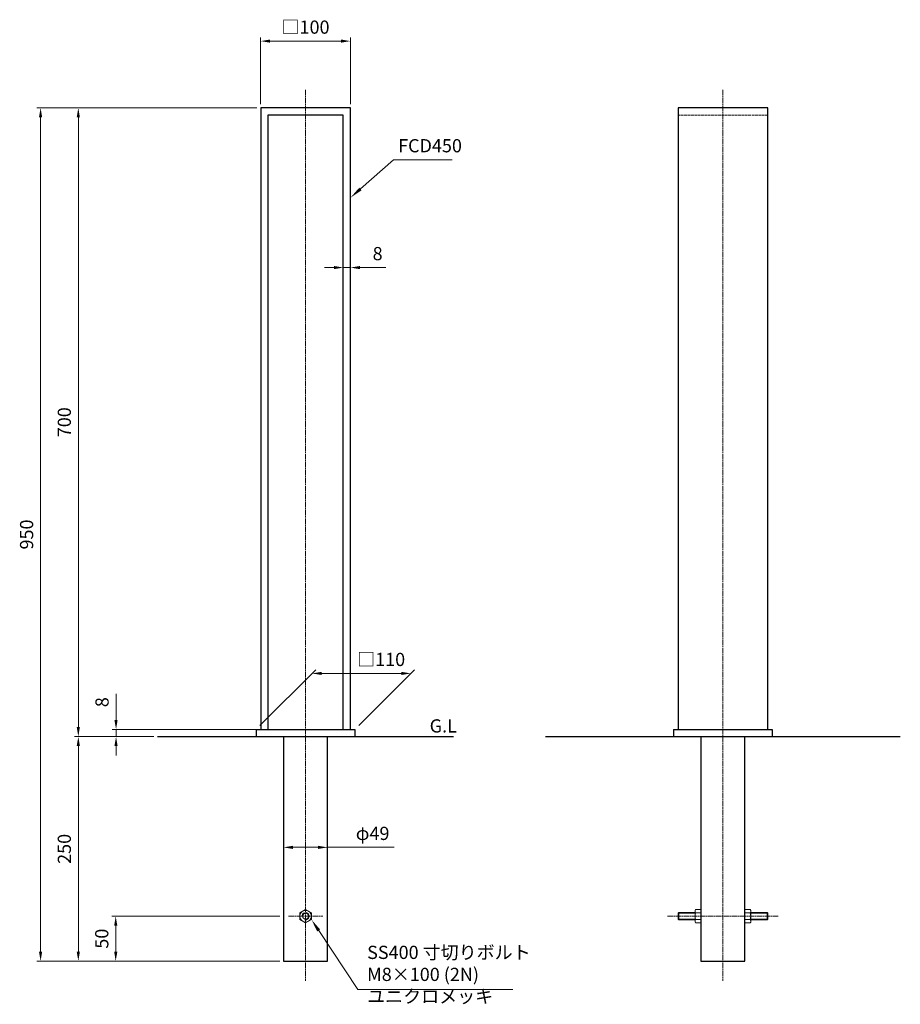
# Model space of a CAD drawing. Units: millimetres. Extents: x 34610 to 35591, y 26179 to 27275.
import ezdxf

# ---------------------------------------------------------------- set-up
doc = ezdxf.new("R2010")
doc.units = ezdxf.units.MM
doc.linetypes.add('AM_ISO02W050', pattern=[7.5, 6, -1.5])
doc.linetypes.add('AM_ISO08W050', pattern=[18, 12, -1.5, 3, -1.5])
for name, color, linetype, lineweight in [('AM_0', 7, 'Continuous', 30), ('AM_3', 6, 'AM_ISO02W050', 15), ('AM_5', 3, 'Continuous', 15), ('AM_6', 2, 'Continuous', 25), ('AM_7', 4, 'AM_ISO08W050', 15)]:
    doc.layers.add(name, color=color, linetype=linetype, lineweight=lineweight)
doc.styles.add('ACISOTS', font='isocp.shx', dxfattribs={"height": 1, "bigfont": 'extfont.shx'})
doc.styles.get("Standard").update_dxf_attribs({"font": 'ISOCP.SHX', "bigfont": 'EXTFONT.SHX'})
doc.dimstyles.new('AM_ISO$0', dxfattribs={"dimtxt": 3.5, "dimasz": 2.5, "dimexe": 1, "dimexo": 1, "dimgap": 1.5, "dimtad": 1, "dimdsep": 46, "dimtxsty": 'Standard', "dimcen": 0, "dimclrd": 256, "dimclre": 256, "dimclrt": 2, "dimadec": 0, "dimazin": 2, "dimtp": 0.1, "dimtm": 0.1, "dimtfac": 0.71, "dimtmove": 0, "dimatfit": 3, "dimfxl": 0, "dimlwd": -1, "dimlwe": -1, "dimarcsym": 0})

# ---------------------------------------------------------------- blocks, each defined once
blk = doc.blocks.new('*D236')
at = {"layer": 'AM_5'}
for p, q in [((34874.4, 27176.6), (34671.4, 27176.6)), ((34675.6, 27166.1), (34675.6, 26487.1)), ((34759.7, 26476.6), (34671.4, 26476.6))]:
    blk.add_line(p, q, dxfattribs=at)
for points in [[(34673.8, 27166.1), (34677.3, 27166.1), (34675.6, 27176.6)], [(34673.8, 26487.1), (34677.3, 26487.1), (34675.6, 26476.6)]]:
    blk.add_solid(points, dxfattribs=at)
at = {"layer": 'Defpoints', "color": 0}
for p in [(34878.6, 27176.6), (34675.6, 26476.6), (34763.9, 26476.6)]:
    blk.add_point(p, dxfattribs=at)
at = {"layer": 'AM_5', "color": 2, "insert": (34661.9, 26826.6), "char_height": 14.7, "attachment_point": 5, "rotation": 90}
blk.add_mtext('700', dxfattribs=at)
blk = doc.blocks.new('*D237')
at = {"layer": 'AM_5'}
for p, q in [((34759.7, 26476.6), (34671.4, 26476.6)), ((34675.6, 26466.1), (34675.6, 26237.1)), ((34899.9, 26226.6), (34671.4, 26226.6))]:
    blk.add_line(p, q, dxfattribs=at)
for points in [[(34673.8, 26466.1), (34677.3, 26466.1), (34675.6, 26476.6)], [(34673.8, 26237.1), (34677.3, 26237.1), (34675.6, 26226.6)]]:
    blk.add_solid(points, dxfattribs=at)
at = {"layer": 'Defpoints', "color": 0}
for p in [(34763.9, 26476.6), (34675.6, 26226.6), (34904.1, 26226.6)]:
    blk.add_point(p, dxfattribs=at)
at = {"layer": 'AM_5', "color": 2, "insert": (34661.9, 26351.6), "char_height": 14.7, "attachment_point": 5, "rotation": 90}
blk.add_mtext('250', dxfattribs=at)
blk = doc.blocks.new('*D238')
at = {"layer": 'AM_5'}
for p, q in [((34874.4, 27176.6), (34629.4, 27176.6)), ((34633.6, 26237.1), (34633.6, 27166.1)), ((34899.9, 26226.6), (34629.4, 26226.6))]:
    blk.add_line(p, q, dxfattribs=at)
for points in [[(34631.8, 27166.1), (34635.3, 27166.1), (34633.6, 27176.6)], [(34631.8, 26237.1), (34635.3, 26237.1), (34633.6, 26226.6)]]:
    blk.add_solid(points, dxfattribs=at)
at = {"layer": 'Defpoints', "color": 0}
for p in [(34633.6, 27176.6), (34878.6, 27176.6), (34904.1, 26226.6)]:
    blk.add_point(p, dxfattribs=at)
at = {"layer": 'AM_5', "color": 2, "insert": (34619.9, 26701.6), "char_height": 14.7, "attachment_point": 5, "rotation": 90}
blk.add_mtext('950', dxfattribs=at)
blk = doc.blocks.new('*D239')
at = {"layer": 'AM_5'}
for p, q in [((34899.9, 26276.6), (34713, 26276.6)), ((34717.2, 26237.1), (34717.2, 26266.1)), ((34899.9, 26226.6), (34713, 26226.6))]:
    blk.add_line(p, q, dxfattribs=at)
for points in [[(34715.5, 26266.1), (34719, 26266.1), (34717.2, 26276.6)], [(34715.5, 26237.1), (34719, 26237.1), (34717.2, 26226.6)]]:
    blk.add_solid(points, dxfattribs=at)
at = {"layer": 'Defpoints', "color": 0}
for p in [(34717.2, 26276.6), (34904.1, 26276.6), (34904.1, 26226.6)]:
    blk.add_point(p, dxfattribs=at)
at = {"layer": 'AM_5', "color": 2, "insert": (34703.6, 26251.6), "char_height": 14.7, "attachment_point": 5, "rotation": 90}
blk.add_mtext('50', dxfattribs=at)
blk = doc.blocks.new('*D240')
at = {"layer": 'AM_5'}
for p, q in [((34878.6, 27180.8), (34878.6, 27255.1)), ((34978.6, 27180.8), (34978.6, 27255.1)), ((34889.1, 27250.9), (34968.1, 27250.9))]:
    blk.add_line(p, q, dxfattribs=at)
for points in [[(34889.1, 27252.7), (34889.1, 27249.2), (34878.6, 27250.9)], [(34968.1, 27252.7), (34968.1, 27249.2), (34978.6, 27250.9)]]:
    blk.add_solid(points, dxfattribs=at)
at = {"layer": 'Defpoints', "color": 0}
for p in [(34978.6, 27250.9), (34878.6, 27176.6), (34978.6, 27176.6)]:
    blk.add_point(p, dxfattribs=at)
at = {"layer": 'AM_5', "color": 2, "insert": (34928.6, 27264.6), "char_height": 14.7, "attachment_point": 5}
blk.add_mtext('□100', dxfattribs=at)
blk = doc.blocks.new('*D241')
at = {"layer": 'AM_5'}
for p, q in [((34904.1, 26355.8), (34904.1, 26357.5)), ((34953.1, 26355.8), (34953.1, 26357.5)), ((34914.6, 26353.3), (34942.6, 26353.3)), ((34953.1, 26353.3), (35027.4, 26353.3))]:
    blk.add_line(p, q, dxfattribs=at)
for points in [[(34914.6, 26355), (34914.6, 26351.5), (34904.1, 26353.3)], [(34942.6, 26355), (34942.6, 26351.5), (34953.1, 26353.3)]]:
    blk.add_solid(points, dxfattribs=at)
at = {"layer": 'Defpoints', "color": 0}
for p in [(34904.1, 26351.6), (34953.1, 26353.3), (34953.1, 26351.6)]:
    blk.add_point(p, dxfattribs=at)
at = {"layer": 'AM_5', "color": 2, "insert": (35003.3, 26366.9), "char_height": 14.7, "attachment_point": 5}
blk.add_mtext('φ49', dxfattribs=at)
blk = doc.blocks.new('*S269')
at = {"layer": 'AM_5', "linetype": 'Continuous'}
for p, q in [((34987, 26194.9), (34943.3, 26260.6)), ((35159.3, 26194.9), (34987, 26194.9))]:
    blk.add_line(p, q, dxfattribs=at)
blk.add_trace([(34944.9, 26261.7), (34941.7, 26259.6), (34935.1, 26272.9)], dxfattribs=at)
at = {"layer": 'AM_5', "color": 2, "insert": (34997.2, 26175.4), "char_height": 14.7, "attachment_point": 7, "style": 'ACISOTS'}
blk.add_mtext('SS400 寸切りボルト\\PM8×100 (2N)\\Pユニクロメッキ', dxfattribs=at)
blk = doc.blocks.new('*D243')
at = {"layer": 'AM_5'}
for p, q in [((34877.8, 26488.8), (34940.1, 26551.1)), ((34987.8, 26488.8), (35050.1, 26551.1)), ((34946.4, 26546.9), (35035.4, 26546.9))]:
    blk.add_line(p, q, dxfattribs=at)
for points in [[(34946.4, 26548.7), (34946.4, 26545.2), (34935.9, 26546.9)], [(35035.4, 26548.7), (35035.4, 26545.2), (35045.9, 26546.9)]]:
    blk.add_solid(points, dxfattribs=at)
at = {"layer": 'Defpoints', "color": 0}
for p in [(35045.9, 26546.9), (34873.6, 26484.6), (34983.6, 26484.6)]:
    blk.add_point(p, dxfattribs=at)
at = {"layer": 'AM_5', "color": 2, "insert": (35012.8, 26560.6), "char_height": 14.7, "attachment_point": 5}
blk.add_mtext('□110', dxfattribs=at)
blk = doc.blocks.new('*D244')
at = {"layer": 'AM_5'}
for p, q in [((34717.6, 26495.1), (34717.6, 26524.1)), ((34874.4, 26484.6), (34713.4, 26484.6)), ((34759.7, 26476.6), (34713.4, 26476.6)), ((34717.6, 26476.6), (34717.6, 26484.6)), ((34717.6, 26466.1), (34717.6, 26455.6))]:
    blk.add_line(p, q, dxfattribs=at)
for points in [[(34715.8, 26495.1), (34719.3, 26495.1), (34717.6, 26484.6)], [(34715.8, 26466.1), (34719.3, 26466.1), (34717.6, 26476.6)]]:
    blk.add_solid(points, dxfattribs=at)
at = {"layer": 'Defpoints', "color": 0}
for p in [(34717.6, 26484.6), (34763.9, 26476.6), (34878.6, 26484.6)]:
    blk.add_point(p, dxfattribs=at)
at = {"layer": 'AM_5', "color": 2, "insert": (34703.9, 26514.9), "char_height": 14.7, "attachment_point": 5, "rotation": 90}
blk.add_mtext('8', dxfattribs=at)
blk = doc.blocks.new('*S270')
at = {"layer": 'AM_5', "linetype": 'Continuous'}
for p, q in [((35026.4, 27118.6), (34989.7, 27086.3)), ((35092, 27118.6), (35026.4, 27118.6))]:
    blk.add_line(p, q, dxfattribs=at)
blk.add_trace([(34988.4, 27087.7), (34991, 27084.8), (34978.6, 27076.6)], dxfattribs=at)
at = {"layer": 'AM_5', "color": 2, "insert": (35031.7, 27122.5), "char_height": 14.7, "attachment_point": 7, "style": 'ACISOTS'}
blk.add_mtext('FCD450', dxfattribs=at)
blk = doc.blocks.new('*D248')
at = {"layer": 'AM_5'}
for p, q in [((34970.636286, 27006.586211), (34970.636286, 26994.586211)), ((34978.636286, 27006.586211), (34978.636286, 26994.586211)), ((34960.136286, 26998.786211), (34949.636286, 26998.786211)), ((34970.636286, 26998.786211), (34978.636286, 26998.786211)), ((34989.136286, 26998.786211), (35018.116286, 26998.786211))]:
    blk.add_line(p, q, dxfattribs=at)
for points in [[(34960.136286, 27000.536211), (34960.136286, 26997.036211), (34970.636286, 26998.786211)], [(34989.136286, 27000.536211), (34989.136286, 26997.036211), (34978.636286, 26998.786211)]]:
    blk.add_solid(points, dxfattribs=at)
at = {"layer": 'Defpoints', "color": 0}
for p in [(34970.636286, 27010.786211), (34978.636286, 27010.786211), (34978.636286, 26998.786211)]:
    blk.add_point(p, dxfattribs=at)
at = {"layer": 'AM_5', "color": 2, "insert": (35008.876286, 27012.436211), "char_height": 14.7, "attachment_point": 5}
blk.add_mtext('8', dxfattribs=at)

msp = doc.modelspace()

# ---------------------------------------------------------------- linework, layer by layer
at = {"layer": 'AM_0'}
for p, q in [((34978.636, 27176.627), (34878.636, 27176.627)), ((34878.636, 27176.627), (34878.636, 26484.627)), ((34978.636, 26484.627), (34978.636, 27176.627)), ((35443.398, 27176.627), (35343.398, 27176.627)), ((35343.398, 27176.627), (35343.398, 26484.627)), ((35443.398, 26484.627), (35443.398, 27176.627)), ((34970.636, 27168.627), (34886.636, 27168.627)), ((34886.636, 27168.627), (34886.636, 26484.627)), ((34970.636, 26484.627), (34970.636, 27168.627)), ((34763.893, 26476.627), (35093.38, 26476.627)), ((34873.636, 26484.627), (34983.636, 26484.627)), ((34873.636, 26484.627), (34873.636, 26476.627)), ((34904.136, 26476.627), (34904.136, 26226.627)), ((34953.136, 26226.627), (34953.136, 26476.627)), ((34983.636, 26484.627), (34983.636, 26476.627)), ((35195.871, 26476.627), (35590.924, 26476.627)), ((35338.398, 26484.627), (35448.398, 26484.627)), ((35338.398, 26484.627), (35338.398, 26476.627)), ((35368.898, 26476.627), (35368.898, 26226.627)), ((35417.898, 26226.627), (35417.898, 26476.627)), ((35448.398, 26484.627), (35448.398, 26476.627)), ((34904.136, 26226.627), (34953.136, 26226.627)), ((35368.898, 26226.627), (35417.898, 26226.627))]:
    msp.add_line(p, q, dxfattribs=at)
at = {"layer": 'AM_0', "lineweight": 20}
for p, q in [((34928.636, 26284.133), (34922.136, 26280.38)), ((34922.136, 26280.38), (34922.136, 26272.875)), ((34935.136, 26280.38), (34928.636, 26284.133)), ((34935.136, 26272.875), (34935.136, 26280.38)), ((35343.398, 26279.861), (35344.165, 26280.627)), ((35343.398, 26279.861), (35343.398, 26273.394)), ((35362.398, 26279.951), (35343.488, 26279.951)), ((35362.398, 26280.627), (35344.165, 26280.627)), ((35344.165, 26280.627), (35344.165, 26272.627)), ((35362.98, 26284.135), (35362.398, 26283.127)), ((35362.398, 26270.127), (35362.398, 26283.127)), ((35368.898, 26284.135), (35362.98, 26284.135)), ((35368.898, 26280.381), (35362.98, 26280.381)), ((35417.898, 26284.135), (35423.816, 26284.135)), ((35417.898, 26280.381), (35423.816, 26280.381)), ((35423.816, 26284.135), (35424.398, 26283.127)), ((35424.398, 26270.127), (35424.398, 26283.127)), ((35424.398, 26280.627), (35442.631, 26280.627)), ((35424.398, 26279.951), (35443.308, 26279.951)), ((35442.631, 26280.627), (35442.631, 26272.627)), ((35443.398, 26279.861), (35442.631, 26280.627)), ((35443.398, 26279.861), (35443.398, 26273.394)), ((34922.136, 26272.875), (34928.636, 26269.122)), ((34928.636, 26269.122), (34935.136, 26272.875)), ((35344.165, 26272.627), (35343.398, 26273.394)), ((35362.398, 26273.304), (35343.488, 26273.304)), ((35362.398, 26272.627), (35344.165, 26272.627)), ((35362.98, 26269.12), (35362.398, 26270.127)), ((35368.898, 26272.874), (35362.98, 26272.874)), ((35368.898, 26269.12), (35362.98, 26269.12)), ((35417.898, 26272.874), (35423.816, 26272.874)), ((35417.898, 26269.12), (35423.816, 26269.12)), ((35423.816, 26269.12), (35424.398, 26270.127)), ((35424.398, 26273.304), (35443.308, 26273.304)), ((35424.398, 26272.627), (35442.631, 26272.627)), ((35442.631, 26272.627), (35443.398, 26273.394))]:
    msp.add_line(p, q, dxfattribs=at)
for radius in [6.5, 3.323]:
    msp.add_circle((34928.636, 26276.627), radius, dxfattribs=at)
for centre, radius, start, end in [((34928.636, 26276.627), 4, 260, 170), ((35365.717, 26282.258), 3.319, 154.438469, 214.438469), ((35374.801, 26276.627), 12.403, 162.383031, 197.616969), ((35421.079, 26282.258), 3.319, 325.561531, 25.561531), ((35411.995, 26276.627), 12.403, 342.383031, 17.616969), ((35365.717, 26270.997), 3.319, 145.561531, 205.561531), ((35421.079, 26270.997), 3.319, 334.438469, 34.438469)]:
    msp.add_arc(centre, radius, start, end, dxfattribs=at)
at = {"layer": 'AM_3', "ltscale": 0.5}
msp.add_line((35443.398, 27168.627), (35343.398, 27168.627), dxfattribs=at)
at = {"layer": 'AM_7', "ltscale": 0.5}
for p, q in [((34928.636, 27196.595), (34928.636, 26204.764)), ((35393.398, 27196.595), (35393.398, 26204.764)), ((34909.463, 26276.627), (34947.809, 26276.627)), ((35331.723, 26276.627), (35455.072, 26276.627))]:
    msp.add_line(p, q, dxfattribs=at)

# ---------------------------------------------------------------- block references
at = {"layer": 'AM_5'}
for name in ['*S270', '*S269']:
    msp.add_blockref(name, (0, 0), dxfattribs=at)

# ---------------------------------------------------------------- texts
at = {"layer": 'AM_6', "color": 2, "insert": (35066.821, 26495.851), "char_height": 14.7, "attachment_point": 1}
msp.add_mtext_dynamic_manual_height_columns('G.L', width=103.98763, gutter_width=175, heights=[0], dxfattribs=at)

# ---------------------------------------------------------------- dimensions: what is measured, and where the dimension line sits
at = {"layer": 'AM_5'}
dim = msp.add_linear_dim(base=(34978.636, 27250.922), p1=(34878.636, 27176.627), p2=(34978.636, 27176.627), text='□<>', dimstyle='AM_ISO$0', override={"dimscale": 4.2}, dxfattribs=at)
dim.commit()
dim.dimension.update_dxf_attribs({"geometry": '*D240', "text_midpoint": (34928.636, 27264.572)})
for base, p1, p2, angle, picture, middle in [((34633.582, 27176.627), (34904.136, 26226.627), (34878.636, 27176.627), 90, '*D238', (34619.932, 26701.627)), ((34675.582, 26476.627), (34878.636, 27176.627), (34763.893, 26476.627), 90, '*D236', (34661.932, 26826.627)), ((34978.636, 26998.786), (34970.636, 27010.786), (34978.636, 27010.786), 0, '*D248', (35008.876, 27012.436)), ((34717.582, 26484.627), (34763.893, 26476.627), (34878.636, 26484.627), 90, '*D244', (34703.932, 26514.867)), ((34675.582, 26226.627), (34763.893, 26476.627), (34904.136, 26226.627), 90, '*D237', (34661.93, 26351.627)), ((34717.213, 26276.627), (34904.136, 26226.627), (34904.136, 26276.627), 90, '*D239', (34703.563, 26251.627))]:
    dim = msp.add_linear_dim(base=base, p1=p1, p2=p2, angle=angle, dimstyle='AM_ISO$0', override={"dimscale": 4.2}, dxfattribs=at)
    dim.commit()
    dim.dimension.update_dxf_attribs({"geometry": picture, "text_midpoint": middle})
dim = msp.add_linear_dim(base=(35045.945, 26546.936), p1=(34873.636, 26484.627), p2=(34983.636, 26484.627), text='□<>', dimstyle='AM_ISO$0', override={"dimscale": 4.2}, dxfattribs=at)
dim.commit()
dim.dimension.update_dxf_attribs({"geometry": '*D243', "text_midpoint": (35012.843, 26546.936), "dimtype": 160})
dim = msp.add_linear_dim(base=(34953.136, 26353.277), p1=(34904.136, 26351.627), p2=(34953.136, 26351.627), angle=0, text='φ<>', dimstyle='AM_ISO$0', override={"dimscale": 4.2, "dimpost": ''}, dxfattribs=at)
dim.commit()
dim.dimension.update_dxf_attribs({"geometry": '*D241', "text_midpoint": (35003.268, 26353.277), "dimtype": 160})

doc.saveas('drawing.dxf')
